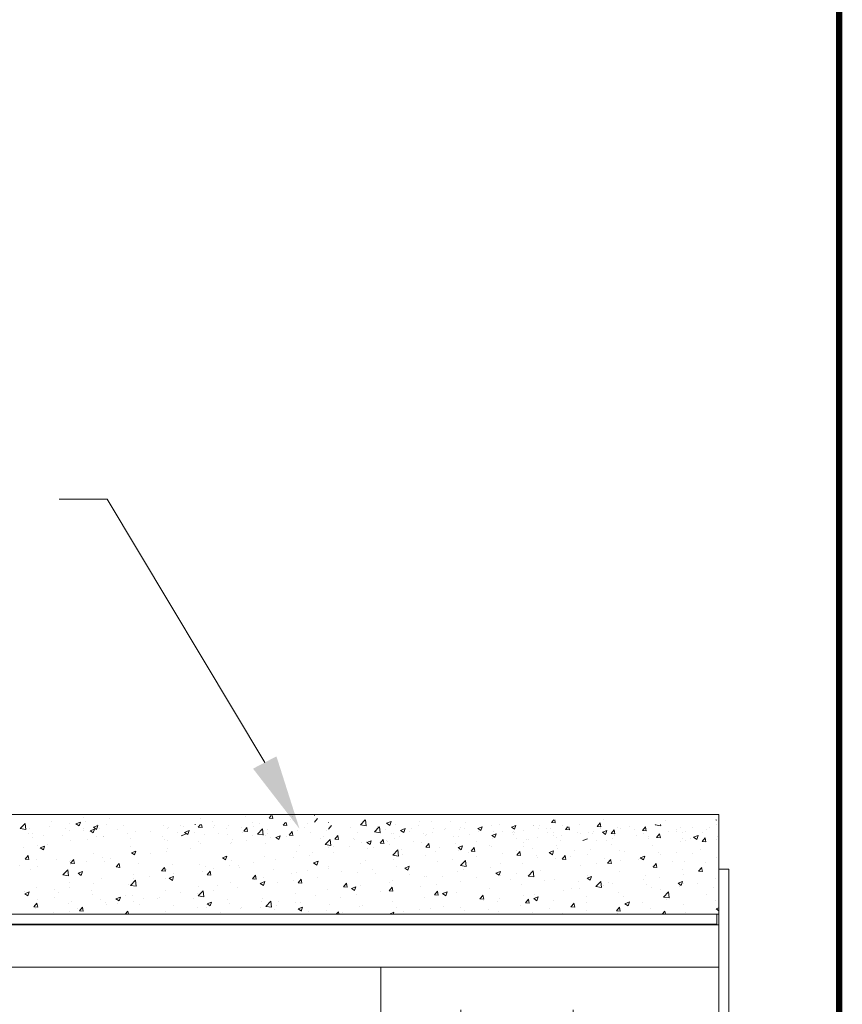
# Model space of a CAD drawing. Units: millimetres. Extents: x 641 to 11568, y -6933 to 619.
# Drawn here: x 10425 to 10590, y -110 to 88 of the extents above; entities that cross this region are included whole.
import ezdxf

# ---------------------------------------------------------------- set-up
doc = ezdxf.new("R2010")
doc.units = ezdxf.units.MM
for name, color, linetype, lineweight in [('A-1', 7, 'Continuous', 13), ('A-DETL', 90, 'Continuous', 13), ('A-DETL-GENF', 92, 'Continuous', 13), ('A-DETL-THIN', 151, 'Continuous', 13), ('G-ANNO-TEXT', 231, 'Continuous', 9)]:
    doc.layers.add(name, color=color, linetype=linetype, lineweight=lineweight)
doc.layers.add('A-NPLT', color=36, linetype='Continuous', lineweight=50, plot=False)

# ---------------------------------------------------------------- blocks, each defined once
blk = doc.blocks.new('TILE RET')
at = {"layer": 'A-1'}
for p, q in [((361.46, -400.97), (361.46, -334.85)), ((363.46, -334.85), (361.46, -334.85)), ((431.14, -354.47), (363.46, -354.47)), ((392.64, -373.04), (392.64, -363.04)), ((415.14, -373.04), (415.14, -363.04)), ((387.64, -368.04), (397.64, -368.04)), ((410.14, -368.04), (420.14, -368.04)), ((363.46, -382.47), (431.14, -382.47)), ((363.46, -390.97), (363.46, -400.97)), ((363.46, -390.97), (363.46, -400.97)), ((363.46, -400.97), (361.46, -400.97))]:
    blk.add_line(p, q, dxfattribs=at)
at = {"layer": 'A-1', "flags": 128}
blk.add_lwpolyline([(431.14, -382.47), (431.14, -354.47)], dxfattribs=at)
at = {"layer": 'A-1'}
for centre in [(392.64, -368.04), (415.14, -368.04)]:
    blk.add_circle(centre, 3.25, dxfattribs=at)
at = {"layer": 'A-DETL', "color": 7}
blk.add_line((363.46, -344.85), (363.46, -390.97), dxfattribs=at)
at = {"layer": 'A-DETL-THIN', "color": 7}
blk.add_line((363.46, -334.85), (363.46, -344.85), dxfattribs=at)

msp = doc.modelspace()

# ---------------------------------------------------------------- hatches: boundary and pattern name
at = {"layer": 'G-ANNO-TEXT'}
msp.add_hatch(color=7, dxfattribs=at).paths.add_polyline_path([(10481.08, -74.39), (10471.77, -62.33), (10476.46, -59.87)], flags=0)

# ---------------------------------------------------------------- linework, layer by layer
at = {"layer": 'A-1'}
for p, q in [((10326.77, -71.51), (10565.07, -71.51)), ((10565.07, -71.51), (10565.07, -91.51)), ((10565.07, -91.51), (10326.77, -91.51)), ((10564.63, -91.62), (10564.63, -93.49)), ((10564.63, -93.49), (10326.77, -93.49))]:
    msp.add_line(p, q, dxfattribs=at)
at = {"layer": 'A-DETL', "color": 7}
msp.add_line((10565.07, -102.1), (10326.77, -102.1), dxfattribs=at)
at = {"layer": 'A-DETL-GENF', "color": 254, "linetype": 'Continuous'}
for p, q in [((10437.9, -72.12), (10437.9, -72.12)), ((10438.26, -72.88), (10438.26, -72.88)), ((10443.07, -72.24), (10443.07, -72.24)), ((10461.32, -72.36), (10461.32, -72.36)), ((10463.69, -72.87), (10463.69, -72.87)), ((10470.28, -71.92), (10470.28, -71.92)), ((10474.97, -72.25), (10475.43, -71.7)), ((10474.97, -72.25), (10475.72, -72.31)), ((10475.72, -72.31), (10475.6, -71.7)), ((10479.18, -72.61), (10479.18, -72.61)), ((10479.77, -71.98), (10479.77, -71.98)), ((10484.06, -71.7), (10484.11, -71.73)), ((10484.07, -73.04), (10484.69, -72.31)), ((10484.11, -71.73), (10484.12, -71.7)), ((10493.27, -73.58), (10494.21, -72.61)), ((10494.4, -73.76), (10494.26, -72.61)), ((10498.51, -73.28), (10499.4, -72.94)), ((10499.14, -73.71), (10499.4, -72.94)), ((10505.16, -72.88), (10505.16, -72.88)), ((10507.51, -72.85), (10507.51, -72.85)), ((10511.25, -72.82), (10511.25, -72.82)), ((10531.55, -73.14), (10532, -72.61)), ((10532.3, -73.21), (10532.19, -72.61)), ((10541.86, -72.61), (10541.86, -72.61)), ((10554.47, -72.69), (10554.47, -72.69)), ((10564.48, -72.61), (10564.56, -72.66)), ((10564.56, -72.66), (10564.58, -72.61)), ((10425.15, -74.33), (10426.14, -73.3)), ((10425.15, -74.33), (10426.28, -74.5)), ((10425.93, -73.54), (10425.93, -73.54)), ((10426.28, -74.5), (10426.14, -73.3)), ((10427.06, -74.35), (10427.06, -74.35)), ((10430.98, -73.98), (10430.98, -73.98)), ((10431.37, -73.01), (10431.37, -73.01)), ((10434.19, -74.42), (10434.19, -74.42)), ((10435, -74.8), (10435, -74.8)), ((10435.08, -73.29), (10435.08, -73.29)), ((10436.3, -73.36), (10437.19, -73.02)), ((10436.3, -73.37), (10436.93, -73.79)), ((10436.93, -73.79), (10437.19, -73.02)), ((10437.76, -74.27), (10437.76, -74.27)), ((10437.9, -74.7), (10437.9, -74.7)), ((10439.12, -74.77), (10440.01, -74.43)), ((10439.12, -74.77), (10439.75, -75.2)), ((10439.75, -75.2), (10440.01, -74.43)), ((10439.82, -74.07), (10440.71, -73.73)), ((10439.82, -74.07), (10440.45, -74.5)), ((10440.45, -74.5), (10440.71, -73.73)), ((10440.72, -73.52), (10440.72, -73.52)), ((10441.08, -74.29), (10441.08, -74.29)), ((10442.41, -73.52), (10442.41, -73.52)), ((10444.54, -74.55), (10444.54, -74.55)), ((10445.89, -73.65), (10445.89, -73.65)), ((10451.31, -74.84), (10451.31, -74.84)), ((10453.91, -73.63), (10453.91, -73.63)), ((10454.6, -74.33), (10454.6, -74.33)), ((10454.79, -74.07), (10454.79, -74.07)), ((10457.27, -73.68), (10457.27, -73.68)), ((10457.78, -73.91), (10457.78, -73.91)), ((10458.07, -75.09), (10458.96, -74.75)), ((10458.7, -75.52), (10458.96, -74.75)), ((10460.12, -73.51), (10460.22, -73.52)), ((10460.22, -73.52), (10460.22, -73.51)), ((10460.8, -74.07), (10461.28, -73.51)), ((10460.8, -74.07), (10461.56, -74.14)), ((10461.55, -74.14), (10461.44, -73.51)), ((10463.76, -74.09), (10463.76, -74.09)), ((10464.14, -73.77), (10464.14, -73.77)), ((10466.51, -74.28), (10466.51, -74.28)), ((10466.94, -73.67), (10466.94, -73.67)), ((10469.48, -74.15), (10469.48, -74.15)), ((10469.91, -74.87), (10470.52, -74.14)), ((10469.91, -74.87), (10470.67, -74.94)), ((10470.66, -74.94), (10470.52, -74.14)), ((10471.75, -73.04), (10471.75, -73.04)), ((10471.77, -73.88), (10471.77, -73.88)), ((10472.65, -75.45), (10473.64, -74.42)), ((10473.1, -73.33), (10473.1, -73.33)), ((10473.78, -75.63), (10473.64, -74.42)), ((10474.57, -74.45), (10474.57, -74.45)), ((10477.78, -73.66), (10478.24, -73.11)), ((10477.78, -73.66), (10478.54, -73.72)), ((10478.54, -73.72), (10478.42, -73.11)), ((10479.02, -75.67), (10479.63, -74.94)), ((10479.77, -75.74), (10479.62, -74.94)), ((10480.69, -74.74), (10480.69, -74.74)), ((10482, -74.02), (10482, -74.02)), ((10482.59, -73.39), (10482.59, -73.39)), ((10486.46, -74.71), (10486.46, -74.71)), ((10486.88, -73.11), (10486.93, -73.14)), ((10486.89, -74.45), (10487.51, -73.72)), ((10486.93, -73.14), (10486.94, -73.11)), ((10487.1, -73.93), (10487.1, -73.93)), ((10491.27, -74.07), (10491.27, -74.07)), ((10493.27, -73.58), (10494.4, -73.76)), ((10496.09, -74.99), (10497.03, -74.01)), ((10496.63, -73.98), (10496.63, -73.98)), ((10497.22, -75.17), (10497.08, -74.01)), ((10497.17, -73.93), (10497.17, -73.93)), ((10498.31, -74.53), (10498.31, -74.53)), ((10498.51, -73.28), (10499.14, -73.71)), ((10500.35, -73.51), (10500.35, -73.51)), ((10501.33, -74.69), (10502.22, -74.35)), ((10501.33, -74.69), (10501.96, -75.12)), ((10501.96, -75.12), (10502.22, -74.35)), ((10503.17, -74.92), (10503.17, -74.92)), ((10503.41, -74.27), (10503.41, -74.27)), ((10504.83, -73.64), (10504.83, -73.64)), ((10507.98, -74.29), (10507.98, -74.29)), ((10510.19, -74.55), (10510.19, -74.55)), ((10510.33, -74.26), (10510.33, -74.26)), ((10513.08, -74.54), (10513.08, -74.54)), ((10513.39, -74.1), (10513.39, -74.1)), ((10514.07, -74.23), (10514.07, -74.23)), ((10514.29, -73.13), (10514.29, -73.13)), ((10516.76, -74.3), (10517.65, -73.96)), ((10516.76, -74.3), (10517.39, -74.73)), ((10516.97, -74.84), (10516.97, -74.84)), ((10517.11, -74.54), (10517.11, -74.54)), ((10517.39, -74.73), (10517.65, -73.96)), ((10519.6, -73.65), (10519.6, -73.65)), ((10519.95, -74.87), (10519.95, -74.87)), ((10521.07, -73.42), (10521.07, -73.42)), ((10523.5, -74.04), (10524.39, -73.7)), ((10523.5, -74.04), (10524.13, -74.47)), ((10523.89, -74.83), (10523.89, -74.83)), ((10524.13, -74.47), (10524.39, -73.7)), ((10525.85, -74.72), (10525.85, -74.72)), ((10527.85, -73.71), (10527.85, -73.71)), ((10527.97, -73.81), (10527.97, -73.81)), ((10529.03, -74.3), (10529.03, -74.3)), ((10529.21, -73.71), (10529.21, -73.71)), ((10530.63, -74.39), (10530.63, -74.39)), ((10531.25, -74.35), (10531.25, -74.35)), ((10531.55, -73.14), (10532.31, -73.21)), ((10533.84, -73.67), (10533.84, -73.67)), ((10534.37, -74.55), (10534.82, -74.01)), ((10534.37, -74.55), (10535.13, -74.62)), ((10534.63, -73.99), (10534.63, -73.99)), ((10535.12, -74.62), (10535.01, -74.01)), ((10537.22, -73.44), (10537.22, -73.44)), ((10540.04, -74.85), (10540.04, -74.85)), ((10540.66, -73.94), (10541.27, -73.21)), ((10540.66, -73.94), (10541.42, -74.01)), ((10541.41, -74.01), (10541.27, -73.21)), ((10541.41, -74.28), (10541.41, -74.28)), ((10541.75, -75.06), (10542.64, -74.72)), ((10542.38, -75.49), (10542.64, -74.72)), ((10543.48, -75.35), (10544.09, -74.62)), ((10544.23, -75.42), (10544.09, -74.62)), ((10544.68, -74.02), (10544.68, -74.02)), ((10545.39, -74.4), (10545.39, -74.4)), ((10547.07, -73.96), (10547.07, -73.96)), ((10548.19, -74.57), (10548.19, -74.57)), ((10549.77, -74.74), (10550.38, -74.01)), ((10549.77, -74.74), (10550.53, -74.8)), ((10550.52, -74.8), (10550.37, -74.01)), ((10552.29, -73.59), (10552.37, -73.51)), ((10552.29, -73.59), (10553.42, -73.76)), ((10553.42, -73.77), (10553.39, -73.51)), ((10554.97, -74.85), (10554.97, -74.85)), ((10556.65, -74.61), (10556.65, -74.61)), ((10557.29, -74.1), (10557.29, -74.1)), ((10559.83, -74.19), (10559.83, -74.19)), ((10562.52, -74.46), (10562.52, -74.46)), ((10563.12, -74.11), (10563.12, -74.11)), ((10564.64, -73.55), (10564.64, -73.55)), ((10426.87, -75.4), (10426.87, -75.4)), ((10427.6, -75.37), (10427.6, -75.37)), ((10427.6, -76.07), (10427.6, -76.07)), ((10429.88, -75.76), (10429.88, -75.76)), ((10433.65, -75.69), (10433.65, -75.69)), ((10435.26, -76.72), (10435.26, -76.72)), ((10438.59, -76.44), (10438.59, -76.44)), ((10440.43, -75.97), (10440.43, -75.97)), ((10441.77, -76.02), (10441.77, -76.02)), ((10441.78, -75.83), (10441.78, -75.83)), ((10446.58, -75.39), (10446.58, -75.39)), ((10447.21, -76.26), (10447.21, -76.26)), ((10448.2, -75.02), (10448.2, -75.02)), ((10453.57, -75.99), (10453.57, -75.99)), ((10453.99, -76.55), (10453.99, -76.55)), ((10454.67, -76.7), (10454.67, -76.7)), ((10456.73, -75.04), (10456.73, -75.04)), ((10457.37, -75.79), (10458.26, -75.45)), ((10458.07, -75.09), (10458.7, -75.52)), ((10458.09, -75.13), (10458.09, -75.13)), ((10460.09, -75.09), (10460.09, -75.09)), ((10460.77, -76.83), (10460.77, -76.83)), ((10462.07, -75.43), (10462.07, -75.43)), ((10464.87, -75.41), (10464.87, -75.41)), ((10466.58, -75.5), (10466.58, -75.5)), ((10467.57, -76.59), (10467.57, -76.59)), ((10469.76, -75.08), (10469.76, -75.08)), ((10470.45, -76.82), (10470.45, -76.82)), ((10471.65, -75.7), (10471.65, -75.7)), ((10472.65, -75.45), (10473.78, -75.62)), ((10474.17, -75.63), (10474.17, -75.63)), ((10474.59, -75.29), (10474.59, -75.29)), ((10475.26, -76.18), (10475.26, -76.18)), ((10476.32, -76.11), (10477.21, -75.76)), ((10476.32, -76.11), (10476.95, -76.53)), ((10476.95, -76.53), (10477.21, -75.77)), ((10478.43, -75.98), (10478.43, -75.98)), ((10479.02, -75.67), (10479.78, -75.74)), ((10483.28, -75.13), (10483.28, -75.13)), ((10485.21, -76.27), (10485.21, -76.27)), ((10485.88, -75.85), (10485.88, -75.85)), ((10486.2, -77.55), (10487.19, -76.52)), ((10487.33, -77.73), (10487.19, -76.52)), ((10488.13, -76.47), (10488.74, -75.74)), ((10488.13, -76.47), (10488.89, -76.53)), ((10488.88, -76.53), (10488.73, -75.74)), ((10491.97, -76.39), (10491.97, -76.39)), ((10491.99, -76.56), (10491.99, -76.56)), ((10492.67, -75.1), (10492.67, -75.1)), ((10494.54, -76.89), (10494.54, -76.89)), ((10494.57, -77.12), (10495.46, -76.78)), ((10495.21, -77.55), (10495.46, -76.78)), ((10496.09, -74.99), (10497.22, -75.17)), ((10497.24, -77.26), (10497.85, -76.53)), ((10497.99, -77.33), (10497.84, -76.53)), ((10498.58, -76.65), (10498.58, -76.65)), ((10498.77, -76.84), (10498.77, -76.84)), ((10499.45, -75.39), (10499.45, -75.39)), ((10499.99, -75.34), (10499.99, -75.34)), ((10500.07, -76.31), (10500.07, -76.31)), ((10501.13, -75.94), (10501.13, -75.94)), ((10505.99, -75.38), (10505.99, -75.38)), ((10506.23, -75.68), (10506.23, -75.68)), ((10506.48, -75.49), (10506.48, -75.49)), ((10507.65, -75.04), (10507.65, -75.04)), ((10511.96, -75.92), (10511.96, -75.92)), ((10513.01, -75.96), (10513.01, -75.96)), ((10515.14, -75.5), (10515.14, -75.5)), ((10516.44, -76.89), (10516.44, -76.89)), ((10519.58, -75.71), (10520.47, -75.37)), ((10519.58, -75.71), (10520.21, -76.13)), ((10519.79, -76.25), (10519.79, -76.25)), ((10520.21, -76.13), (10520.47, -75.37)), ((10521.8, -74.99), (10521.8, -74.99)), ((10523.75, -75.13), (10523.75, -75.13)), ((10523.84, -75.62), (10523.84, -75.62)), ((10524.21, -75.2), (10524.21, -75.2)), ((10524.62, -76.39), (10524.62, -76.39)), ((10526.57, -76.54), (10526.57, -76.54)), ((10527.03, -76.61), (10527.03, -76.61)), ((10528.67, -76.13), (10528.67, -76.13)), ((10530.67, -75.12), (10530.67, -75.12)), ((10531.85, -75.71), (10531.85, -75.71)), ((10532.03, -75.12), (10532.03, -75.12)), ((10532.45, -76.11), (10532.45, -76.11)), ((10533.35, -76.82), (10533.35, -76.82)), ((10533.45, -75.8), (10533.45, -75.8)), ((10536.66, -75.08), (10536.66, -75.08)), ((10537.45, -75.4), (10537.45, -75.4)), ((10537.83, -76.72), (10538.72, -76.38)), ((10538.98, -75.22), (10538.98, -75.22)), ((10539.66, -75.23), (10539.66, -75.23)), ((10540.64, -76.71), (10540.64, -76.71)), ((10541.75, -75.06), (10542.38, -75.49)), ((10542.48, -76.64), (10542.48, -76.64)), ((10543.48, -75.35), (10544.24, -75.41)), ((10543.82, -76.29), (10543.82, -76.29)), ((10544.23, -75.69), (10544.23, -75.69)), ((10548.63, -75.66), (10548.63, -75.66)), ((10549.88, -75.37), (10549.88, -75.37)), ((10550.91, -76.25), (10550.91, -76.25)), ((10551.01, -75.98), (10551.01, -75.98)), ((10552.59, -76.15), (10553.2, -75.42)), ((10552.59, -76.15), (10553.35, -76.21)), ((10553.34, -76.21), (10553.19, -75.42)), ((10556.6, -75.01), (10556.6, -75.01)), ((10557.71, -75.1), (10557.71, -75.1)), ((10557.79, -76.26), (10557.79, -76.26)), ((10558.32, -74.98), (10558.32, -74.98)), ((10558.35, -76.78), (10558.35, -76.78)), ((10559.42, -76.42), (10559.42, -76.42)), ((10560, -76.08), (10560.89, -75.74)), ((10560, -76.08), (10560.63, -76.5)), ((10560.53, -76.51), (10560.53, -76.51)), ((10560.63, -76.5), (10560.89, -75.74)), ((10561.7, -76.94), (10562.31, -76.21)), ((10561.75, -75.14), (10561.75, -75.14)), ((10562.45, -77.01), (10562.3, -76.21)), ((10564.57, -76.55), (10564.57, -76.55)), ((10564.77, -75.97), (10564.77, -75.97)), ((10425.76, -78.13), (10425.76, -78.13)), ((10428.66, -77.68), (10428.66, -77.68)), ((10429.15, -78.17), (10430.04, -77.83)), ((10429.15, -78.17), (10429.78, -78.59)), ((10429.78, -78.59), (10430.04, -77.83)), ((10430.57, -77.5), (10430.57, -77.5)), ((10447.26, -77.97), (10447.26, -77.97)), ((10447.4, -79.18), (10448.29, -78.84)), ((10448.03, -79.61), (10448.29, -78.84)), ((10454.64, -78.29), (10454.64, -78.29)), ((10459.25, -78.29), (10459.25, -78.29)), ((10461.16, -77.4), (10461.16, -77.4)), ((10467.27, -77.23), (10467.27, -77.23)), ((10467.55, -77.12), (10467.55, -77.12)), ((10474.33, -77.4), (10474.33, -77.4)), ((10481.11, -77.69), (10481.11, -77.69)), ((10486.2, -77.55), (10487.33, -77.73)), ((10486.95, -78.15), (10486.95, -78.15)), ((10487.89, -77.98), (10487.89, -77.98)), ((10491.17, -77.92), (10491.17, -77.92)), ((10493.55, -77.2), (10493.55, -77.2)), ((10494.57, -77.12), (10495.21, -77.55)), ((10494.67, -78.26), (10494.67, -78.26)), ((10495.95, -78.03), (10495.95, -78.03)), ((10497.24, -77.26), (10498, -77.33)), ((10499.13, -77.61), (10499.13, -77.61)), ((10499.76, -79.66), (10500.75, -78.62)), ((10500.89, -79.83), (10500.74, -78.62)), ((10501.45, -78.55), (10501.45, -78.55)), ((10503.94, -76.98), (10503.94, -76.98)), ((10505.55, -77.13), (10505.55, -77.13)), ((10506.35, -78.06), (10506.96, -77.33)), ((10506.35, -78.06), (10507.11, -78.13)), ((10507.1, -78.13), (10506.95, -77.33)), ((10508.23, -78.84), (10508.23, -78.84)), ((10509.03, -78.16), (10509.03, -78.16)), ((10512.33, -77.42), (10512.33, -77.42)), ((10512.83, -78.14), (10513.72, -77.8)), ((10512.83, -78.14), (10513.46, -78.57)), ((10512.92, -78.77), (10512.92, -78.77)), ((10513.46, -78.57), (10513.71, -77.8)), ((10515.46, -78.86), (10516.07, -78.13)), ((10515.46, -78.86), (10516.22, -78.92)), ((10516.21, -78.92), (10516.06, -78.13)), ((10519.11, -77.7), (10519.11, -77.7)), ((10519.44, -77.88), (10519.44, -77.88)), ((10524.63, -78.82), (10524.63, -78.82)), ((10525.86, -77.06), (10525.86, -77.06)), ((10525.89, -77.99), (10525.89, -77.99)), ((10527.81, -78.4), (10527.81, -78.4)), ((10531.08, -79.16), (10531.97, -78.82)), ((10531.71, -79.58), (10531.97, -78.82)), ((10532.62, -77.77), (10532.62, -77.77)), ((10532.67, -78.28), (10532.67, -78.28)), ((10536.1, -78.79), (10536.1, -78.79)), ((10539.45, -78.56), (10539.45, -78.56)), ((10543.51, -77.52), (10543.51, -77.52)), ((10545.24, -78.63), (10545.24, -78.63)), ((10546.23, -78.85), (10546.23, -78.85)), ((10551.83, -77.68), (10551.83, -77.68)), ((10557.35, -76.92), (10557.35, -76.92)), ((10561.3, -78.56), (10561.3, -78.56)), ((10561.7, -76.94), (10562.46, -77.01)), ((10426.13, -80.44), (10426.74, -79.71)), ((10426.13, -80.44), (10426.89, -80.51)), ((10426.88, -80.51), (10426.73, -79.71)), ((10428.45, -80.44), (10428.45, -80.44)), ((10432.45, -80.51), (10432.45, -80.51)), ((10435.23, -80.72), (10435.23, -80.72)), ((10435.24, -81.24), (10435.85, -80.51)), ((10435.99, -81.3), (10435.84, -80.51)), ((10439.85, -79.24), (10439.85, -79.24)), ((10441.63, -80.06), (10441.63, -80.06)), ((10443.24, -80.4), (10443.24, -80.4)), ((10447.4, -79.19), (10448.03, -79.61)), ((10448.04, -79.25), (10448.04, -79.25)), ((10451.26, -79.34), (10451.26, -79.34)), ((10454.44, -78.92), (10454.44, -78.92)), ((10465.65, -80.2), (10466.54, -79.86)), ((10465.65, -80.2), (10466.28, -80.63)), ((10466.28, -80.63), (10466.54, -79.86)), ((10467.42, -80.81), (10467.42, -80.81)), ((10474.01, -79.86), (10474.01, -79.86)), ((10476.36, -80.46), (10476.36, -80.46)), ((10479.94, -80.14), (10479.94, -80.14)), ((10480.53, -78.97), (10480.53, -78.97)), ((10483.12, -79.72), (10483.12, -79.72)), ((10483.77, -79.19), (10483.77, -79.19)), ((10487.93, -79.08), (10487.93, -79.08)), ((10494.22, -80.71), (10494.22, -80.71)), ((10499.76, -79.65), (10500.89, -79.83)), ((10499.91, -80.54), (10499.91, -80.54)), ((10501.62, -79.44), (10501.62, -79.44)), ((10506.33, -79.72), (10506.33, -79.72)), ((10511.8, -80.51), (10511.8, -80.51)), ((10513.31, -81.76), (10514.3, -80.73)), ((10514.44, -81.93), (10514.3, -80.73)), ((10515.01, -79.12), (10515.01, -79.12)), ((10516.61, -79.88), (10516.61, -79.88)), ((10521.79, -79.41), (10521.79, -79.41)), ((10524.57, -79.65), (10525.18, -78.92)), ((10524.57, -79.65), (10525.33, -79.72)), ((10525.32, -79.72), (10525.17, -78.93)), ((10528.57, -79.7), (10528.57, -79.7)), ((10528.69, -80.07), (10528.69, -80.07)), ((10531.08, -79.16), (10531.71, -79.58)), ((10532.3, -80.34), (10532.3, -80.34)), ((10533.68, -80.45), (10534.29, -79.72)), ((10533.68, -80.45), (10534.43, -80.52)), ((10534.43, -80.52), (10534.28, -79.72)), ((10535.35, -79.98), (10535.35, -79.98)), ((10538.82, -79.44), (10538.82, -79.44)), ((10542.13, -80.27), (10542.13, -80.27)), ((10542.79, -81.25), (10543.4, -80.52)), ((10543.54, -81.32), (10543.39, -80.52)), ((10545.29, -80.67), (10545.29, -80.67)), ((10548.91, -80.56), (10548.91, -80.56)), ((10549.33, -80.17), (10550.22, -79.83)), ((10549.33, -80.17), (10549.96, -80.6)), ((10549.96, -80.6), (10550.22, -79.83)), ((10553.01, -79.14), (10553.01, -79.14)), ((10553.31, -79.61), (10553.31, -79.61)), ((10555.69, -80.84), (10555.69, -80.84)), ((10556.49, -79.2), (10556.49, -79.2)), ((10559.79, -79.42), (10559.79, -79.42)), ((10564.61, -80.2), (10564.61, -80.2)), ((10425.04, -81.78), (10425.04, -81.78)), ((10427.23, -82.51), (10427.23, -82.51)), ((10428.51, -81.9), (10428.51, -81.9)), ((10433.67, -83.62), (10434.66, -82.59)), ((10434.8, -83.79), (10434.66, -82.59)), ((10435.11, -80.95), (10435.11, -80.95)), ((10435.24, -81.24), (10436, -81.3)), ((10435.25, -81.45), (10435.25, -81.45)), ((10438.43, -81.03), (10438.43, -81.03)), ((10442.01, -81.01), (10442.01, -81.01)), ((10444.35, -82.03), (10444.96, -81.3)), ((10444.35, -82.03), (10445.1, -82.1)), ((10445.1, -82.1), (10444.95, -81.31)), ((10448.79, -81.29), (10448.79, -81.29)), ((10453.45, -82.83), (10454.07, -82.1)), ((10453.45, -82.83), (10454.21, -82.9)), ((10454.21, -82.9), (10454.06, -82.1)), ((10454.48, -82.52), (10454.48, -82.52)), ((10455.57, -81.58), (10455.57, -81.58)), ((10461, -81.63), (10461, -81.63)), ((10462.35, -81.87), (10462.35, -81.87)), ((10463.93, -82.24), (10463.93, -82.24)), ((10467.11, -81.82), (10467.11, -81.82)), ((10468.95, -81.73), (10468.95, -81.73)), ((10469.13, -82.15), (10469.13, -82.15)), ((10471.92, -81.19), (10471.92, -81.19)), ((10475.91, -82.44), (10475.91, -82.44)), ((10482.69, -82.73), (10482.69, -82.73)), ((10483.9, -81.22), (10484.79, -80.88)), ((10483.9, -81.22), (10484.54, -81.65)), ((10484.54, -81.65), (10484.79, -80.88)), ((10486.8, -82.38), (10486.8, -82.38)), ((10486.81, -81.98), (10486.81, -81.98)), ((10493.39, -81.43), (10493.39, -81.43)), ((10495.79, -82.62), (10495.79, -82.62)), ((10500.6, -81.98), (10500.6, -81.98)), ((10502.15, -82.24), (10502.79, -82.66)), ((10502.16, -82.24), (10503.04, -81.89)), ((10502.79, -82.66), (10503.04, -81.9)), ((10508.62, -80.93), (10508.62, -80.93)), ((10513.31, -81.75), (10514.44, -81.93)), ((10513.88, -82.61), (10513.88, -82.61)), ((10519.29, -82.1), (10519.29, -82.1)), ((10521.29, -81.34), (10521.29, -81.34)), ((10525.7, -81.29), (10525.7, -81.29)), ((10526.87, -83.86), (10527.85, -82.83)), ((10527.99, -84.03), (10527.85, -82.83)), ((10529.28, -82.78), (10529.28, -82.78)), ((10537.3, -81.72), (10537.3, -81.72)), ((10540.48, -81.3), (10540.48, -81.3)), ((10542.79, -81.25), (10543.54, -81.31)), ((10551.68, -81.91), (10551.68, -81.91)), ((10551.89, -82.04), (10552.51, -81.31)), ((10551.89, -82.04), (10552.65, -82.11)), ((10552.65, -82.11), (10552.5, -81.32)), ((10557.79, -82.56), (10557.79, -82.56)), ((10558.2, -81.01), (10558.2, -81.01)), ((10561, -82.84), (10561.62, -82.11)), ((10561.75, -82.91), (10561.61, -82.11)), ((10562.46, -81.13), (10562.46, -81.13)), ((10433.67, -83.62), (10434.8, -83.79)), ((10436.73, -83.28), (10437.62, -82.94)), ((10436.73, -83.28), (10437.36, -83.71)), ((10437.36, -83.71), (10437.62, -82.94)), ((10441.47, -84.29), (10441.47, -84.29)), ((10447.23, -85.72), (10448.21, -84.69)), ((10447.89, -83.47), (10447.89, -83.47)), ((10447.92, -84.35), (10447.92, -84.35)), ((10448.35, -85.9), (10448.21, -84.69)), ((10451.1, -83.93), (10451.1, -83.93)), ((10454.14, -84.28), (10454.14, -84.28)), ((10454.98, -84.3), (10455.87, -83.96)), ((10454.98, -84.3), (10455.61, -84.72)), ((10455.61, -84.72), (10455.87, -83.96)), ((10455.91, -83.3), (10455.91, -83.3)), ((10461.55, -83), (10461.55, -83)), ((10462.56, -83.63), (10463.18, -82.9)), ((10462.56, -83.63), (10463.32, -83.69)), ((10463.32, -83.7), (10463.17, -82.9)), ((10471.67, -84.42), (10472.29, -83.69)), ((10471.67, -84.42), (10472.43, -84.49)), ((10472, -84.52), (10472, -84.52)), ((10472.42, -84.49), (10472.28, -83.7)), ((10473.86, -84.09), (10473.86, -84.09)), ((10479.4, -83.25), (10479.4, -83.25)), ((10479.78, -84.73), (10479.78, -84.73)), ((10480.38, -83.19), (10480.38, -83.19)), ((10480.78, -85.22), (10481.39, -84.49)), ((10481.53, -85.29), (10481.39, -84.49)), ((10484.59, -84.09), (10484.59, -84.09)), ((10489.47, -83.01), (10489.47, -83.01)), ((10492.61, -83.04), (10492.61, -83.04)), ((10496.24, -83.3), (10496.24, -83.3)), ((10499.76, -84.76), (10499.76, -84.76)), ((10503.02, -83.59), (10503.02, -83.59)), ((10506.17, -83.95), (10506.17, -83.95)), ((10506.47, -83.88), (10506.47, -83.88)), ((10509.8, -83.87), (10509.8, -83.87)), ((10512.77, -83), (10512.77, -83)), ((10516.58, -84.16), (10516.58, -84.16)), ((10520.41, -83.25), (10521.3, -82.91)), ((10520.41, -83.25), (10521.04, -83.68)), ((10521.04, -83.68), (10521.3, -82.91)), ((10521.29, -83.83), (10521.29, -83.83)), ((10523.36, -84.45), (10523.36, -84.45)), ((10524.47, -83.41), (10524.47, -83.41)), ((10526.86, -83.86), (10527.99, -84.03)), ((10530.14, -84.73), (10530.14, -84.73)), ((10532.15, -84.57), (10532.15, -84.57)), ((10538.66, -84.27), (10539.55, -83.93)), ((10538.66, -84.27), (10539.29, -84.7)), ((10538.67, -83.67), (10538.67, -83.67)), ((10539.29, -84.7), (10539.55, -83.93)), ((10545.08, -82.86), (10545.08, -82.86)), ((10549.97, -84.62), (10549.97, -84.62)), ((10550.39, -83.83), (10550.39, -83.83)), ((10553.15, -84.21), (10553.15, -84.21)), ((10557.96, -83.57), (10557.96, -83.57)), ((10561, -82.84), (10561.76, -82.91)), ((10564.46, -84.43), (10564.46, -84.43)), ((10428.35, -86.13), (10428.35, -86.13)), ((10431.91, -86.46), (10431.91, -86.46)), ((10434.95, -85.18), (10434.95, -85.18)), ((10435.09, -86.04), (10435.09, -86.04)), ((10439.9, -85.41), (10439.9, -85.41)), ((10446.74, -85.55), (10446.74, -85.55)), ((10447.22, -85.72), (10448.35, -85.89)), ((10454.33, -86.75), (10454.33, -86.75)), ((10460.85, -85.85), (10460.85, -85.85)), ((10464.59, -85.79), (10464.59, -85.79)), ((10467.26, -85.04), (10467.26, -85.04)), ((10468.58, -86.2), (10468.58, -86.2)), ((10473.23, -85.31), (10474.12, -84.97)), ((10473.23, -85.32), (10473.86, -85.74)), ((10473.86, -85.74), (10474.12, -84.97)), ((10476.6, -85.14), (10476.6, -85.14)), ((10480.78, -85.22), (10481.54, -85.29)), ((10486.64, -86.61), (10486.64, -86.61)), ((10489.89, -86.02), (10490.5, -85.29)), ((10489.89, -86.02), (10490.65, -86.08)), ((10490.64, -86.09), (10490.5, -85.29)), ((10491.48, -86.33), (10492.37, -85.99)), ((10491.48, -86.33), (10492.12, -86.76)), ((10491.66, -86.42), (10491.66, -86.42)), ((10492.12, -86.76), (10492.37, -85.99)), ((10493.24, -85.66), (10493.24, -85.66)), ((10499, -86.82), (10499.61, -86.09)), ((10499.07, -85.15), (10499.07, -85.15)), ((10499.75, -86.88), (10499.61, -86.09)), ((10505.28, -85.94), (10505.28, -85.94)), ((10508.46, -85.52), (10508.46, -85.52)), ((10513.27, -84.89), (10513.27, -84.89)), ((10519.13, -86.33), (10519.13, -86.33)), ((10525.55, -85.52), (10525.55, -85.52)), ((10533.96, -86.73), (10533.96, -86.73)), ((10535.58, -86.37), (10535.58, -86.37)), ((10536.92, -85.02), (10536.92, -85.02)), ((10537.14, -86.31), (10537.14, -86.31)), ((10540.42, -85.96), (10541.41, -84.93)), ((10540.42, -85.96), (10541.55, -86.13)), ((10541.55, -86.14), (10541.41, -84.93)), ((10541.95, -85.68), (10541.95, -85.68)), ((10542.98, -85.1), (10542.98, -85.1)), ((10543.7, -85.3), (10543.7, -85.3)), ((10550.48, -85.59), (10550.48, -85.59)), ((10551.52, -86.13), (10551.52, -86.13)), ((10553.43, -86.62), (10553.43, -86.62)), ((10556.91, -85.29), (10557.8, -84.95)), ((10556.91, -85.29), (10557.54, -85.71)), ((10557.26, -85.88), (10557.26, -85.88)), ((10557.54, -85.71), (10557.8, -84.95)), ((10558.04, -85.24), (10558.04, -85.24)), ((10560.84, -85.35), (10560.84, -85.35)), ((10564.04, -86.16), (10564.04, -86.16)), ((10425.98, -86.93), (10425.98, -86.93)), ((10426.06, -87.38), (10426.95, -87.04)), ((10426.06, -87.38), (10426.69, -87.8)), ((10426.69, -87.8), (10426.95, -87.04)), ((10428.65, -88.63), (10428.65, -88.63)), ((10431.92, -88.09), (10431.92, -88.09)), ((10432.76, -87.21), (10432.76, -87.21)), ((10439.33, -86.82), (10439.33, -86.82)), ((10439.54, -87.5), (10439.54, -87.5)), ((10441.32, -88.51), (10441.32, -88.51)), ((10444.31, -88.39), (10445.2, -88.05)), ((10444.31, -88.39), (10444.94, -88.82)), ((10444.94, -88.82), (10445.2, -88.05)), ((10446.31, -87.78), (10446.31, -87.78)), ((10447.73, -87.7), (10447.73, -87.7)), ((10449.78, -88.33), (10449.78, -88.33)), ((10452.57, -88.31), (10452.57, -88.31)), ((10453.09, -88.07), (10453.09, -88.07)), ((10457.19, -87.06), (10457.19, -87.06)), ((10459.87, -88.36), (10459.87, -88.36)), ((10460.59, -87.25), (10460.59, -87.25)), ((10460.78, -87.82), (10461.77, -86.79)), ((10460.78, -87.82), (10461.91, -87.99)), ((10461.91, -88), (10461.77, -86.79)), ((10463.77, -86.83), (10463.77, -86.83)), ((10466.65, -88.64), (10466.65, -88.64)), ((10473.71, -88.32), (10473.71, -88.32)), ((10480.23, -87.42), (10480.23, -87.42)), ((10484.25, -87.69), (10484.25, -87.69)), ((10489.27, -88.05), (10489.27, -88.05)), ((10492.45, -87.63), (10492.45, -87.63)), ((10497.26, -86.99), (10497.26, -86.99)), ((10499, -86.82), (10499.76, -86.88)), ((10506.02, -88.18), (10506.02, -88.18)), ((10508.11, -87.61), (10508.72, -86.88)), ((10508.11, -87.61), (10508.87, -87.68)), ((10508.86, -87.68), (10508.71, -86.88)), ((10509.74, -87.35), (10510.63, -87.01)), ((10509.74, -87.35), (10510.37, -87.78)), ((10510.37, -87.78), (10510.62, -87.01)), ((10512.61, -87.23), (10512.61, -87.23)), ((10517.22, -88.41), (10517.83, -87.68)), ((10517.22, -88.41), (10517.98, -88.48)), ((10517.97, -88.48), (10517.82, -87.68)), ((10521.13, -88.42), (10521.13, -88.42)), ((10525.94, -87.79), (10525.94, -87.79)), ((10526.33, -89.21), (10526.94, -88.48)), ((10527.08, -89.27), (10526.93, -88.48)), ((10527.99, -88.37), (10528.88, -88.02)), ((10527.99, -88.37), (10528.62, -88.79)), ((10528.17, -87.64), (10528.17, -87.64)), ((10528.62, -88.79), (10528.88, -88.03)), ((10538.51, -87.9), (10538.51, -87.9)), ((10544.93, -87.09), (10544.93, -87.09)), ((10546.03, -87.89), (10546.03, -87.89)), ((10553.97, -88.06), (10554.96, -87.03)), ((10553.97, -88.06), (10555.1, -88.24)), ((10554.62, -88.58), (10554.62, -88.58)), ((10555.1, -88.24), (10554.96, -87.03)), ((10562.64, -87.53), (10562.64, -87.53)), ((10564.3, -88.65), (10564.3, -88.65)), ((10427.89, -89.99), (10428.5, -89.26)), ((10427.89, -89.99), (10428.65, -90.06)), ((10428.2, -90.36), (10428.2, -90.36)), ((10428.64, -90.06), (10428.49, -89.26)), ((10434.8, -89.41), (10434.8, -89.41)), ((10435.43, -88.92), (10435.43, -88.92)), ((10436.56, -90.42), (10436.56, -90.42)), ((10437, -90.79), (10437.61, -90.06)), ((10437.75, -90.86), (10437.6, -90.06)), ((10442.21, -89.2), (10442.21, -89.2)), ((10442.37, -89.61), (10442.37, -89.61)), ((10444.58, -89.36), (10444.58, -89.36)), ((10447.76, -88.94), (10447.76, -88.94)), ((10448.99, -89.49), (10448.99, -89.49)), ((10455.77, -89.78), (10455.77, -89.78)), ((10460.69, -90.08), (10460.69, -90.08)), ((10462.55, -90.06), (10462.55, -90.06)), ((10462.56, -89.41), (10463.45, -89.07)), ((10462.56, -89.41), (10463.19, -89.84)), ((10463.19, -89.84), (10463.45, -89.07)), ((10467.11, -89.27), (10467.11, -89.27)), ((10469.33, -90.35), (10469.33, -90.35)), ((10469.44, -90.24), (10469.44, -90.24)), ((10473.26, -90.15), (10473.26, -90.15)), ((10473.43, -88.93), (10473.43, -88.93)), ((10474.33, -89.92), (10475.32, -88.89)), ((10474.33, -89.92), (10475.46, -90.1)), ((10475.46, -90.1), (10475.32, -88.89)), ((10476.11, -90.64), (10476.11, -90.64)), ((10476.44, -89.73), (10476.44, -89.73)), ((10476.85, -88.97), (10476.85, -88.97)), ((10480.21, -89.22), (10480.21, -89.22)), ((10480.81, -90.43), (10481.7, -90.09)), ((10480.81, -90.43), (10481.45, -90.86)), ((10481.25, -89.1), (10481.25, -89.1)), ((10481.44, -90.86), (10481.7, -90.09)), ((10486.99, -89.5), (10486.99, -89.5)), ((10493.08, -89.88), (10493.08, -89.88)), ((10493.77, -89.79), (10493.77, -89.79)), ((10499.6, -88.99), (10499.6, -88.99)), ((10500.55, -90.08), (10500.55, -90.08)), ((10505.12, -90.53), (10505.12, -90.53)), ((10507.33, -90.36), (10507.33, -90.36)), ((10509.93, -89.9), (10509.93, -89.9)), ((10513.36, -90.19), (10513.36, -90.19)), ((10514.11, -90.65), (10514.11, -90.65)), ((10517.95, -88.84), (10517.95, -88.84)), ((10518.98, -90.56), (10518.98, -90.56)), ((10520.76, -88.92), (10520.76, -88.92)), ((10525.4, -89.75), (10525.4, -89.75)), ((10526.33, -89.21), (10527.09, -89.27)), ((10531.21, -90.43), (10531.21, -90.43)), ((10531.99, -88.79), (10531.99, -88.79)), ((10535.44, -90), (10536.05, -89.27)), ((10535.44, -90), (10536.2, -90.07)), ((10536.19, -90.07), (10536.04, -89.28)), ((10538.61, -90.69), (10538.61, -90.69)), ((10538.62, -89.16), (10538.62, -89.16)), ((10544.55, -90.8), (10545.16, -90.07)), ((10545.3, -90.87), (10545.15, -90.07)), ((10546.24, -89.38), (10547.13, -89.04)), ((10546.24, -89.38), (10546.87, -89.81)), ((10546.63, -89.63), (10546.63, -89.63)), ((10546.87, -89.81), (10547.13, -89.04)), ((10549.81, -89.21), (10549.81, -89.21)), ((10551.37, -90.36), (10551.37, -90.36)), ((10557.89, -89.47), (10557.89, -89.47)), ((10564.49, -90.4), (10565.07, -90.18)), ((10564.49, -90.4), (10565.07, -90.79)), ((10428.57, -91.47), (10428.57, -91.47)), ((10431.75, -91.05), (10431.75, -91.05)), ((10434.97, -90.88), (10434.97, -90.88)), ((10437, -90.79), (10437.76, -90.86)), ((10446.18, -91.51), (10446.72, -90.86)), ((10446.83, -91.51), (10446.71, -90.86)), ((10454.17, -90.98), (10454.17, -90.98)), ((10465.24, -91.21), (10465.24, -91.21)), ((10482.89, -90.92), (10482.89, -90.92)), ((10486.49, -90.84), (10486.49, -90.84)), ((10488.39, -91.51), (10488.88, -91)), ((10488.93, -91.51), (10488.87, -91)), ((10489.67, -91.21), (10489.67, -91.21)), ((10496.45, -91.5), (10496.45, -91.5)), ((10499.06, -91.45), (10499.15, -91.51)), ((10499.07, -91.45), (10499.95, -91.1)), ((10499.82, -91.51), (10499.95, -91.1)), ((10501.94, -90.95), (10501.94, -90.95)), ((10505.95, -91.46), (10505.95, -91.46)), ((10512.46, -91.45), (10512.46, -91.45)), ((10520.89, -90.94), (10520.89, -90.94)), ((10527.67, -91.22), (10527.67, -91.22)), ((10533.8, -91.32), (10533.8, -91.32)), ((10544.55, -90.8), (10545.31, -90.87)), ((10544.77, -91.31), (10544.77, -91.31)), ((10553.73, -91.51), (10554.27, -90.87)), ((10554.38, -91.51), (10554.26, -90.87)), ((10558.28, -91.06), (10558.28, -91.06))]:
    msp.add_line(p, q, dxfattribs=at)
at = {"layer": 'A-DETL-THIN', "color": 7}
msp.add_line((10565.07, -93.6), (10326.77, -93.6), dxfattribs=at)
at = {"layer": 'A-NPLT', "color": 7, "const_width": 1.25}
msp.add_lwpolyline([(8489.16, 618.84), (10589.16, 618.84), (10589.16, -866.16), (8489.16, -866.16)], close=True, dxfattribs=at)
at = {"layer": 'G-ANNO-TEXT', "color": 7}
for p, q in [((10442.59, -8.32), (10432.92, -8.32)), ((10474.11, -61.1), (10442.59, -8.32))]:
    msp.add_line(p, q, dxfattribs=at)

# ---------------------------------------------------------------- block references
at = {"layer": 'A-1', "xscale": -1}
msp.add_blockref('TILE RET', (10928.53, 252.37), dxfattribs=at)

doc.saveas('drawing.dxf')
